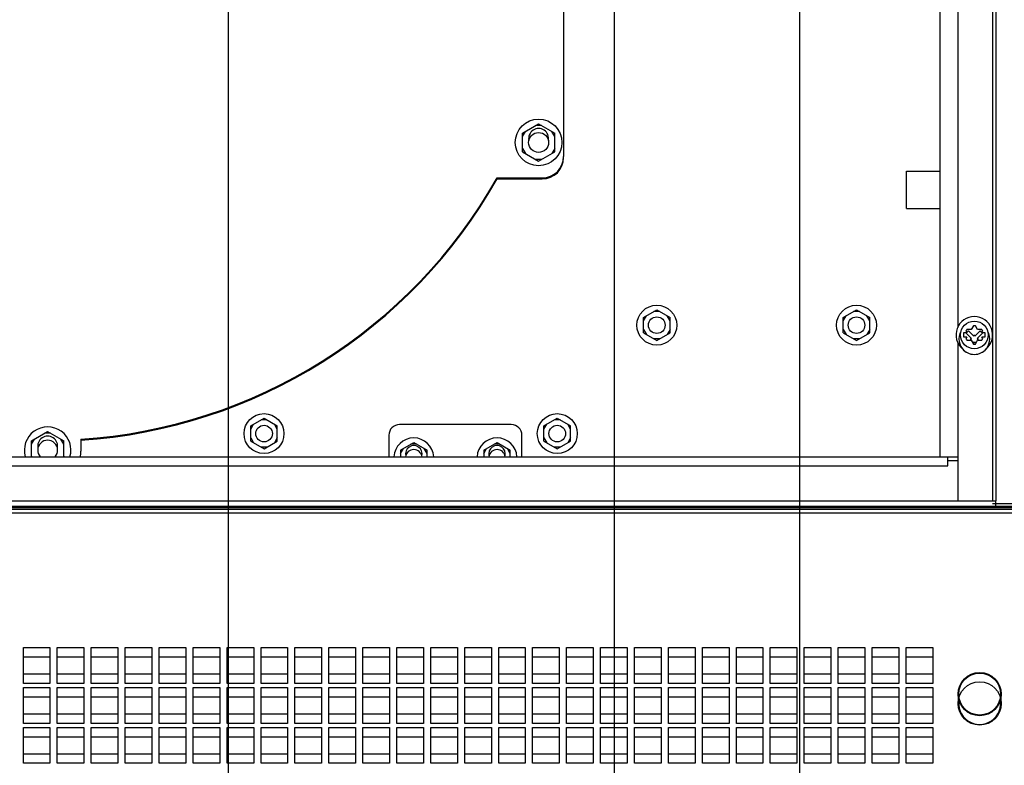
# Paper-space layout '177R0621_4_3' of a CAD drawing. Units: millimetres. Extents: x 0 to 841, y 0 to 594.
# Drawn here: x 315 to 374, y 172 to 216 of the extents above; entities that cross this region are included whole.
import ezdxf

# ---------------------------------------------------------------- set-up
doc = ezdxf.new("R2010")
doc.units = ezdxf.units.MM
doc.header["$LTSCALE"] = 46.255
doc.layers.get('0').update_dxf_attribs({"linetype": 'CONTINUOUS'})
for name, color, linetype in [('002___PRT_ALL_AXES', 7, 'CONTINUOUS'), ('DATUM', 7, 'CONTINUOUS'), ('NOTES', 7, 'CONTINUOUS'), ('ROUNDS', 7, 'CONTINUOUS')]:
    doc.layers.add(name, color=color, linetype=linetype)
doc.styles.get("Standard").update_dxf_attribs({"font": 'txt', "width": 0.8})
doc.dimstyles.new('DIMSTYLE_2', dxfattribs={"dimtxt": 4, "dimasz": 4.8, "dimexe": 3.2, "dimexo": 1.6, "dimgap": 4, "dimtad": 0, "dimtih": 1, "dimtoh": 1, "dimdec": 1, "dimlfac": 5, "dimzin": 4, "dimdsep": 46, "dimtxsty": 'STANDARD', "dimblk": 'CLOSED', "dimblk1": 'CLOSED', "dimblk2": 'CLOSED', "dimcen": 0.09, "dimadec": 0, "dimazin": 0, "dimtp": 0.4, "dimtm": 0.4, "dimtfac": 1, "dimtdec": 1, "dimtofl": 0, "dimtmove": 0, "dimatfit": 3, "dimldrblk": 'CLOSED', "dimfxl": 1, "dimtolj": 1, "dimtzin": 4, "dimarcsym": 0})

# ---------------------------------------------------------------- blocks, each defined once
blk = doc.blocks.new('_CLOSED')
at = {"color": 0, "linetype": 'BYBLOCK'}
for p, q in [((0, 0), (-1, 0.167)), ((-1, 0.167), (-1, -0.167)), ((-1, -0.167), (0, 0)), ((-1, 0), (0, 0))]:
    blk.add_line(p, q, dxfattribs=at)
blk = doc.blocks.new('*D56')
at = {"color": 2, "linetype": 'CONTINUOUS'}
for p, q in [((309.945, 243.23), (309.945, 135.03)), ((327.545, 240.43), (327.545, 135.03)), ((318.745, 138.23), (298.851, 138.23)), ((309.945, 138.23), (318.745, 138.23)), ((327.545, 138.23), (318.745, 138.23))]:
    blk.add_line(p, q, dxfattribs=at)
at = {"color": 2, "linetype": 'CONTINUOUS', "xscale": 4.8, "yscale": 4.8, "zscale": 4.8, "rotation": 180}
blk.add_blockref('_CLOSED', (309.945, 138.23), dxfattribs=at)
at = {"color": 2, "linetype": 'CONTINUOUS', "xscale": 4.8, "yscale": 4.8, "zscale": 4.8}
blk.add_blockref('_CLOSED', (327.545, 138.23), dxfattribs=at)
at = {"color": 2, "linetype": 'CONTINUOUS', "insert": (294.851, 140.23), "char_height": 4, "width": 12.8, "attachment_point": 3, "line_spacing_factor": 0.9}
blk.add_mtext('88.0\\P[3]', dxfattribs=at)
blk = doc.blocks.new('*D57')
at = {"color": 2, "linetype": 'CONTINUOUS'}
for p, q in [((309.945, 243.23), (309.945, 123.062)), ((350.745, 243.23), (350.745, 123.062)), ((309.945, 126.262), (318.345, 126.262)), ((350.745, 126.262), (342.345, 126.262))]:
    blk.add_line(p, q, dxfattribs=at)
at = {"color": 2, "linetype": 'CONTINUOUS', "xscale": 4.8, "yscale": 4.8, "zscale": 4.8, "rotation": 180}
blk.add_blockref('_CLOSED', (309.945, 126.262), dxfattribs=at)
at = {"color": 2, "linetype": 'CONTINUOUS', "xscale": 4.8, "yscale": 4.8, "zscale": 4.8}
blk.add_blockref('_CLOSED', (350.745, 126.262), dxfattribs=at)
at = {"color": 2, "linetype": 'CONTINUOUS', "insert": (330.345, 128.262), "char_height": 4, "width": 16, "attachment_point": 2, "line_spacing_factor": 0.9}
blk.add_mtext('204.0\\P[8]', dxfattribs=at)
blk = doc.blocks.new('*D58')
at = {"color": 2, "linetype": 'CONTINUOUS'}
for p, q in [((361.885, 246.23), (361.885, 104.971)), ((309.945, 243.23), (309.945, 104.971)), ((309.945, 108.171), (323.915, 108.171)), ((361.885, 108.171), (347.915, 108.171))]:
    blk.add_line(p, q, dxfattribs=at)
at = {"color": 2, "linetype": 'CONTINUOUS', "xscale": 4.8, "yscale": 4.8, "zscale": 4.8, "rotation": 180}
blk.add_blockref('_CLOSED', (309.945, 108.171), dxfattribs=at)
at = {"color": 2, "linetype": 'CONTINUOUS', "xscale": 4.8, "yscale": 4.8, "zscale": 4.8}
blk.add_blockref('_CLOSED', (361.885, 108.171), dxfattribs=at)
at = {"color": 2, "linetype": 'CONTINUOUS', "insert": (335.915, 110.171), "char_height": 4, "width": 16, "attachment_point": 2, "line_spacing_factor": 0.9}
blk.add_mtext('259.7\\P[10]', dxfattribs=at)
blk = doc.blocks.new('*D62')
at = {"color": 2, "linetype": 'CONTINUOUS'}
for p, q in [((425.855, 346.082), (425.855, 84.741)), ((256.325, 146.24), (256.325, 84.741)), ((256.325, 87.941), (320.017, 87.941)), ((425.855, 87.941), (344.017, 87.941))]:
    blk.add_line(p, q, dxfattribs=at)
at = {"color": 2, "linetype": 'CONTINUOUS', "xscale": 4.8, "yscale": 4.8, "zscale": 4.8, "rotation": 180}
blk.add_blockref('_CLOSED', (256.325, 87.941), dxfattribs=at)
at = {"color": 2, "linetype": 'CONTINUOUS', "xscale": 4.8, "yscale": 4.8, "zscale": 4.8}
blk.add_blockref('_CLOSED', (425.855, 87.941), dxfattribs=at)
at = {"color": 2, "linetype": 'CONTINUOUS', "insert": (332.017, 89.941), "char_height": 4, "width": 16, "attachment_point": 2, "line_spacing_factor": 0.9}
blk.add_mtext('847.7\\P[33]', dxfattribs=at)

psp = doc.layouts.new('177R0621_4_3')

# ---------------------------------------------------------------- linework, layer by layer
at = {"color": 7, "linetype": 'CONTINUOUS'}
for p, q in [((347.705, 241.83), (347.705, 208.149)), ((345.235, 209.56), (346.205, 210.12)), ((346.378, 210.02), (346.032, 210.02)), ((346.205, 210.12), (347.175, 209.56)), ((345.235, 209.36), (345.408, 209.66)), ((345.235, 208.44), (345.235, 209.56)), ((347.175, 209.36), (347.002, 209.66)), ((347.175, 208.44), (347.175, 209.56)), ((345.235, 208.64), (345.408, 208.34)), ((345.235, 208.44), (346.205, 207.88)), ((346.205, 207.88), (347.175, 208.44)), ((347.175, 208.64), (347.002, 208.34)), ((346.378, 207.98), (346.032, 207.98)), ((343.705, 206.869), (346.425, 206.869)), ((343.705, 206.809), (346.425, 206.809)), ((352.505, 198.479), (353.305, 198.941)), ((353.478, 198.841), (353.132, 198.841)), ((353.305, 198.941), (354.105, 198.479)), ((364.505, 198.479), (365.305, 198.941)), ((365.478, 198.841), (365.132, 198.841)), ((365.305, 198.941), (366.105, 198.479)), ((352.505, 198.279), (352.678, 198.579)), ((352.505, 197.556), (352.505, 198.479)), ((354.105, 198.279), (353.932, 198.579)), ((354.105, 197.556), (354.105, 198.479)), ((364.505, 198.279), (364.678, 198.579)), ((364.505, 197.556), (364.505, 198.479)), ((366.105, 198.279), (365.932, 198.579)), ((366.105, 197.556), (366.105, 198.479)), ((352.505, 197.756), (352.678, 197.456)), ((354.105, 197.756), (353.932, 197.456)), ((364.505, 197.756), (364.678, 197.456)), ((366.105, 197.756), (365.932, 197.456)), ((371.882, 197.654), (371.938, 197.557)), ((371.925, 197.579), (372.032, 197.685)), ((372.198, 197.757), (371.942, 197.757)), ((372.355, 197.362), (372.032, 197.685)), ((372.326, 197.979), (372.198, 197.757)), ((372.415, 197.362), (372.739, 197.685)), ((372.573, 197.757), (372.445, 197.979)), ((372.829, 197.757), (372.573, 197.757)), ((372.739, 197.685), (372.845, 197.579)), ((372.833, 197.557), (372.889, 197.654)), ((352.505, 197.556), (353.305, 197.094)), ((353.478, 197.194), (353.132, 197.194)), ((353.305, 197.094), (354.105, 197.556)), ((364.505, 197.556), (365.305, 197.094)), ((365.478, 197.194), (365.132, 197.194)), ((365.305, 197.094), (366.105, 197.556)), ((371.938, 197.557), (371.738, 197.557)), ((371.738, 197.557), (371.738, 197.307)), ((371.738, 197.307), (371.938, 197.307)), ((371.938, 197.307), (371.882, 197.21)), ((371.89, 197.544), (371.904, 197.557)), ((372.214, 197.22), (371.89, 197.544)), ((371.942, 197.107), (372.198, 197.107)), ((372.161, 197.107), (372.214, 197.16)), ((372.214, 197.22), (372.164, 197.22)), ((372.164, 197.16), (372.164, 197.22)), ((372.214, 197.16), (372.164, 197.16)), ((372.198, 197.107), (372.326, 196.885)), ((372.288, 196.951), (372.355, 197.019)), ((372.355, 197.412), (372.415, 197.412)), ((372.355, 197.362), (372.355, 197.412)), ((372.355, 196.969), (372.355, 197.019)), ((372.415, 197.362), (372.415, 197.412)), ((372.483, 196.951), (372.415, 197.019)), ((372.415, 196.969), (372.415, 197.019)), ((372.445, 196.885), (372.573, 197.107)), ((372.557, 197.22), (372.88, 197.544)), ((372.607, 197.22), (372.557, 197.22)), ((372.607, 197.16), (372.557, 197.16)), ((372.61, 197.107), (372.557, 197.16)), ((372.573, 197.107), (372.829, 197.107)), ((372.607, 197.16), (372.607, 197.22)), ((373.033, 197.557), (372.833, 197.557)), ((372.833, 197.307), (373.033, 197.307)), ((372.889, 197.21), (372.833, 197.307)), ((372.867, 197.557), (372.88, 197.544)), ((373.033, 197.307), (373.033, 197.557)), ((372.355, 196.969), (372.415, 196.969)), ((328.905, 191.962), (329.705, 192.424)), ((329.878, 192.324), (329.532, 192.324)), ((329.705, 192.424), (330.505, 191.962)), ((346.525, 191.962), (347.325, 192.424)), ((347.498, 192.324), (347.152, 192.324)), ((347.325, 192.424), (348.125, 191.962)), ((328.905, 191.762), (329.078, 192.062)), ((328.905, 191.038), (328.905, 191.962)), ((330.505, 191.762), (330.332, 192.062)), ((330.505, 191.038), (330.505, 191.962)), ((346.525, 191.762), (346.698, 192.062)), ((346.525, 191.038), (346.525, 191.962)), ((348.125, 191.762), (347.952, 192.062)), ((348.125, 191.038), (348.125, 191.962)), ((315.735, 191.06), (316.705, 191.62)), ((315.735, 190.86), (315.908, 191.16)), ((316.878, 191.52), (316.532, 191.52)), ((316.705, 191.62), (317.675, 191.06)), ((317.675, 190.86), (317.502, 191.16)), ((318.705, 191.165), (318.705, 190.445)), ((328.905, 191.238), (329.078, 190.938)), ((330.505, 191.238), (330.332, 190.938)), ((346.525, 191.238), (346.698, 190.938)), ((348.125, 191.238), (347.952, 190.938)), ((315.735, 190.102), (315.735, 191.06)), ((317.675, 190.102), (317.675, 191.06)), ((328.905, 191.038), (329.705, 190.576)), ((329.878, 190.676), (329.532, 190.676)), ((329.705, 190.576), (330.505, 191.038)), ((337.905, 190.502), (338.705, 190.964)), ((337.905, 190.302), (338.078, 190.602)), ((337.905, 190.502), (337.905, 190.102)), ((338.878, 190.864), (338.532, 190.864)), ((338.705, 190.964), (339.505, 190.502)), ((339.505, 190.302), (339.332, 190.602)), ((339.505, 190.102), (339.505, 190.502)), ((342.905, 190.502), (343.705, 190.964)), ((342.905, 190.302), (343.078, 190.602)), ((342.905, 190.502), (342.905, 190.102)), ((343.878, 190.864), (343.532, 190.864)), ((343.705, 190.964), (344.505, 190.502)), ((344.505, 190.302), (344.332, 190.602)), ((344.505, 190.102), (344.505, 190.502)), ((346.525, 191.038), (347.325, 190.576)), ((347.498, 190.676), (347.152, 190.676)), ((347.325, 190.576), (348.125, 191.038)), ((315.735, 190.14), (315.757, 190.102)), ((317.675, 190.14), (317.653, 190.102)), ((256.705, 187.142), (460.705, 187.142)), ((259.725, 187.452), (373.685, 187.452)), ((373.685, 187.142), (373.685, 187.452)), ((375.67, 187.282), (373.685, 187.282))]:
    psp.add_line(p, q, dxfattribs=at)
at = {"color": 3, "linetype": 'CONTINUOUS'}
for p, q in [((280.769, 186.74), (376.605, 186.74)), ((315.245, 178.64), (316.845, 178.64)), ((315.245, 176.482), (315.245, 178.64)), ((315.245, 178.082), (316.845, 178.082)), ((316.845, 178.64), (316.845, 176.482)), ((317.285, 178.64), (318.885, 178.64)), ((317.285, 176.482), (317.285, 178.64)), ((317.285, 178.082), (318.885, 178.082)), ((318.885, 178.64), (318.885, 176.482)), ((319.325, 178.64), (320.925, 178.64)), ((319.325, 176.482), (319.325, 178.64)), ((319.325, 178.082), (320.925, 178.082)), ((320.925, 178.64), (320.925, 176.482)), ((321.365, 178.64), (322.965, 178.64)), ((321.365, 176.482), (321.365, 178.64)), ((321.365, 178.082), (322.965, 178.082)), ((322.965, 178.64), (322.965, 176.482)), ((323.405, 178.64), (325.005, 178.64)), ((323.405, 176.482), (323.405, 178.64)), ((323.405, 178.082), (325.005, 178.082)), ((325.005, 178.64), (325.005, 176.482)), ((325.445, 178.64), (327.045, 178.64)), ((325.445, 176.482), (325.445, 178.64)), ((325.445, 178.082), (327.045, 178.082)), ((327.045, 178.64), (327.045, 176.482)), ((327.485, 178.64), (329.085, 178.64)), ((327.485, 176.482), (327.485, 178.64)), ((327.485, 178.082), (329.085, 178.082)), ((329.085, 178.64), (329.085, 176.482)), ((329.525, 178.64), (331.125, 178.64)), ((329.525, 176.482), (329.525, 178.64)), ((329.525, 178.082), (331.125, 178.082)), ((331.125, 178.64), (331.125, 176.482)), ((331.565, 178.64), (333.165, 178.64)), ((331.565, 176.482), (331.565, 178.64)), ((331.565, 178.082), (333.165, 178.082)), ((333.165, 178.64), (333.165, 176.482)), ((333.605, 178.64), (335.205, 178.64)), ((333.605, 176.482), (333.605, 178.64)), ((333.605, 178.082), (335.205, 178.082)), ((335.205, 178.64), (335.205, 176.482)), ((335.645, 178.64), (337.245, 178.64)), ((335.645, 176.482), (335.645, 178.64)), ((335.645, 178.082), (337.245, 178.082)), ((337.245, 178.64), (337.245, 176.482)), ((337.685, 178.64), (339.285, 178.64)), ((337.685, 176.482), (337.685, 178.64)), ((337.685, 178.082), (339.285, 178.082)), ((339.285, 178.64), (339.285, 176.482)), ((339.725, 178.64), (341.325, 178.64)), ((339.725, 176.482), (339.725, 178.64)), ((339.725, 178.082), (341.325, 178.082)), ((341.325, 178.64), (341.325, 176.482)), ((341.765, 178.64), (343.365, 178.64)), ((341.765, 176.482), (341.765, 178.64)), ((341.765, 178.082), (343.365, 178.082)), ((343.365, 178.64), (343.365, 176.482)), ((343.805, 178.64), (345.405, 178.64)), ((343.805, 176.482), (343.805, 178.64)), ((343.805, 178.082), (345.405, 178.082)), ((345.405, 178.64), (345.405, 176.482)), ((345.845, 178.64), (347.445, 178.64)), ((345.845, 176.482), (345.845, 178.64)), ((345.845, 178.082), (347.445, 178.082)), ((347.445, 178.64), (347.445, 176.482)), ((347.885, 178.64), (349.485, 178.64)), ((347.885, 176.482), (347.885, 178.64)), ((347.885, 178.082), (349.485, 178.082)), ((349.485, 178.64), (349.485, 176.482)), ((349.925, 178.64), (351.525, 178.64)), ((349.925, 176.482), (349.925, 178.64)), ((349.925, 178.082), (351.525, 178.082)), ((351.525, 178.64), (351.525, 176.482)), ((351.965, 178.64), (353.565, 178.64)), ((351.965, 176.482), (351.965, 178.64)), ((351.965, 178.082), (353.565, 178.082)), ((353.565, 178.64), (353.565, 176.482)), ((354.005, 178.64), (355.605, 178.64)), ((354.005, 176.482), (354.005, 178.64)), ((354.005, 178.082), (355.605, 178.082)), ((355.605, 178.64), (355.605, 176.482)), ((356.045, 178.64), (357.645, 178.64)), ((356.045, 176.482), (356.045, 178.64)), ((356.045, 178.082), (357.645, 178.082)), ((357.645, 178.64), (357.645, 176.482)), ((358.085, 178.64), (359.685, 178.64)), ((358.085, 176.482), (358.085, 178.64)), ((358.085, 178.082), (359.685, 178.082)), ((359.685, 178.64), (359.685, 176.482)), ((360.125, 178.64), (361.725, 178.64)), ((360.125, 176.482), (360.125, 178.64)), ((360.125, 178.082), (361.725, 178.082)), ((361.725, 178.64), (361.725, 176.482)), ((362.165, 178.64), (363.765, 178.64)), ((362.165, 176.482), (362.165, 178.64)), ((362.165, 178.082), (363.765, 178.082)), ((363.765, 178.64), (363.765, 176.482)), ((364.205, 178.64), (365.805, 178.64)), ((364.205, 176.482), (364.205, 178.64)), ((364.205, 178.082), (365.805, 178.082)), ((365.805, 178.64), (365.805, 176.482)), ((366.245, 178.64), (367.845, 178.64)), ((366.245, 176.482), (366.245, 178.64)), ((366.245, 178.082), (367.845, 178.082)), ((367.845, 178.64), (367.845, 176.482)), ((368.285, 178.64), (369.885, 178.64)), ((368.285, 176.482), (368.285, 178.64)), ((368.285, 178.082), (369.885, 178.082)), ((369.885, 178.64), (369.885, 176.482)), ((316.845, 177.04), (315.245, 177.04)), ((318.885, 177.04), (317.285, 177.04)), ((320.925, 177.04), (319.325, 177.04)), ((322.965, 177.04), (321.365, 177.04)), ((325.005, 177.04), (323.405, 177.04)), ((327.045, 177.04), (325.445, 177.04)), ((329.085, 177.04), (327.485, 177.04)), ((331.125, 177.04), (329.525, 177.04)), ((333.165, 177.04), (331.565, 177.04)), ((335.205, 177.04), (333.605, 177.04)), ((337.245, 177.04), (335.645, 177.04)), ((339.285, 177.04), (337.685, 177.04)), ((341.325, 177.04), (339.725, 177.04)), ((343.365, 177.04), (341.765, 177.04)), ((345.405, 177.04), (343.805, 177.04)), ((347.445, 177.04), (345.845, 177.04)), ((349.485, 177.04), (347.885, 177.04)), ((351.525, 177.04), (349.925, 177.04)), ((353.565, 177.04), (351.965, 177.04)), ((355.605, 177.04), (354.005, 177.04)), ((357.645, 177.04), (356.045, 177.04)), ((359.685, 177.04), (358.085, 177.04)), ((361.725, 177.04), (360.125, 177.04)), ((363.765, 177.04), (362.165, 177.04)), ((365.805, 177.04), (364.205, 177.04)), ((367.845, 177.04), (366.245, 177.04)), ((369.885, 177.04), (368.285, 177.04)), ((316.845, 176.482), (315.245, 176.482)), ((318.885, 176.482), (317.285, 176.482)), ((320.925, 176.482), (319.325, 176.482)), ((322.965, 176.482), (321.365, 176.482)), ((325.005, 176.482), (323.405, 176.482)), ((327.045, 176.482), (325.445, 176.482)), ((329.085, 176.482), (327.485, 176.482)), ((331.125, 176.482), (329.525, 176.482)), ((333.165, 176.482), (331.565, 176.482)), ((335.205, 176.482), (333.605, 176.482)), ((337.245, 176.482), (335.645, 176.482)), ((339.285, 176.482), (337.685, 176.482)), ((341.325, 176.482), (339.725, 176.482)), ((343.365, 176.482), (341.765, 176.482)), ((345.405, 176.482), (343.805, 176.482)), ((347.445, 176.482), (345.845, 176.482)), ((349.485, 176.482), (347.885, 176.482)), ((351.525, 176.482), (349.925, 176.482)), ((353.565, 176.482), (351.965, 176.482)), ((355.605, 176.482), (354.005, 176.482)), ((357.645, 176.482), (356.045, 176.482)), ((359.685, 176.482), (358.085, 176.482)), ((361.725, 176.482), (360.125, 176.482)), ((363.765, 176.482), (362.165, 176.482)), ((365.805, 176.482), (364.205, 176.482)), ((367.845, 176.482), (366.245, 176.482)), ((369.885, 176.482), (368.285, 176.482)), ((315.245, 176.24), (316.845, 176.24)), ((315.245, 174.082), (315.245, 176.24)), ((316.845, 176.24), (316.845, 174.082)), ((317.285, 176.24), (318.885, 176.24)), ((317.285, 174.082), (317.285, 176.24)), ((318.885, 176.24), (318.885, 174.082)), ((319.325, 176.24), (320.925, 176.24)), ((319.325, 174.082), (319.325, 176.24)), ((320.925, 176.24), (320.925, 174.082)), ((321.365, 176.24), (322.965, 176.24)), ((321.365, 174.082), (321.365, 176.24)), ((322.965, 176.24), (322.965, 174.082)), ((323.405, 176.24), (325.005, 176.24)), ((323.405, 174.082), (323.405, 176.24)), ((325.005, 176.24), (325.005, 174.082)), ((325.445, 176.24), (327.045, 176.24)), ((325.445, 174.082), (325.445, 176.24)), ((327.045, 176.24), (327.045, 174.082)), ((327.485, 176.24), (329.085, 176.24)), ((327.485, 174.082), (327.485, 176.24)), ((329.085, 176.24), (329.085, 174.082)), ((329.525, 176.24), (331.125, 176.24)), ((329.525, 174.082), (329.525, 176.24)), ((331.125, 176.24), (331.125, 174.082)), ((331.565, 176.24), (333.165, 176.24)), ((331.565, 174.082), (331.565, 176.24)), ((333.165, 176.24), (333.165, 174.082)), ((333.605, 176.24), (335.205, 176.24)), ((333.605, 174.082), (333.605, 176.24)), ((335.205, 176.24), (335.205, 174.082)), ((335.645, 176.24), (337.245, 176.24)), ((335.645, 174.082), (335.645, 176.24)), ((337.245, 176.24), (337.245, 174.082)), ((337.685, 176.24), (339.285, 176.24)), ((337.685, 174.082), (337.685, 176.24)), ((339.285, 176.24), (339.285, 174.082)), ((339.725, 176.24), (341.325, 176.24)), ((339.725, 174.082), (339.725, 176.24)), ((341.325, 176.24), (341.325, 174.082)), ((341.765, 176.24), (343.365, 176.24)), ((341.765, 174.082), (341.765, 176.24)), ((343.365, 176.24), (343.365, 174.082)), ((343.805, 176.24), (345.405, 176.24)), ((343.805, 174.082), (343.805, 176.24)), ((345.405, 176.24), (345.405, 174.082)), ((345.845, 176.24), (347.445, 176.24)), ((345.845, 174.082), (345.845, 176.24)), ((347.445, 176.24), (347.445, 174.082)), ((347.885, 176.24), (349.485, 176.24)), ((347.885, 174.082), (347.885, 176.24)), ((349.485, 176.24), (349.485, 174.082)), ((349.925, 176.24), (351.525, 176.24)), ((349.925, 174.082), (349.925, 176.24)), ((351.525, 176.24), (351.525, 174.082)), ((351.965, 176.24), (353.565, 176.24)), ((351.965, 174.082), (351.965, 176.24)), ((353.565, 176.24), (353.565, 174.082)), ((354.005, 176.24), (355.605, 176.24)), ((354.005, 174.082), (354.005, 176.24)), ((355.605, 176.24), (355.605, 174.082)), ((356.045, 176.24), (357.645, 176.24)), ((356.045, 174.082), (356.045, 176.24)), ((357.645, 176.24), (357.645, 174.082)), ((358.085, 176.24), (359.685, 176.24)), ((358.085, 174.082), (358.085, 176.24)), ((359.685, 176.24), (359.685, 174.082)), ((360.125, 176.24), (361.725, 176.24)), ((360.125, 174.082), (360.125, 176.24)), ((361.725, 176.24), (361.725, 174.082)), ((362.165, 176.24), (363.765, 176.24)), ((362.165, 174.082), (362.165, 176.24)), ((363.765, 176.24), (363.765, 174.082)), ((364.205, 176.24), (365.805, 176.24)), ((364.205, 174.082), (364.205, 176.24)), ((365.805, 176.24), (365.805, 174.082)), ((366.245, 176.24), (367.845, 176.24)), ((366.245, 174.082), (366.245, 176.24)), ((367.845, 176.24), (367.845, 174.082)), ((368.285, 176.24), (369.885, 176.24)), ((368.285, 174.082), (368.285, 176.24)), ((369.885, 176.24), (369.885, 174.082)), ((315.245, 175.682), (316.845, 175.682)), ((317.285, 175.682), (318.885, 175.682)), ((319.325, 175.682), (320.925, 175.682)), ((321.365, 175.682), (322.965, 175.682)), ((323.405, 175.682), (325.005, 175.682)), ((325.445, 175.682), (327.045, 175.682)), ((327.485, 175.682), (329.085, 175.682)), ((329.525, 175.682), (331.125, 175.682)), ((331.565, 175.682), (333.165, 175.682)), ((333.605, 175.682), (335.205, 175.682)), ((335.645, 175.682), (337.245, 175.682)), ((337.685, 175.682), (339.285, 175.682)), ((339.725, 175.682), (341.325, 175.682)), ((341.765, 175.682), (343.365, 175.682)), ((343.805, 175.682), (345.405, 175.682)), ((345.845, 175.682), (347.445, 175.682)), ((347.885, 175.682), (349.485, 175.682)), ((349.925, 175.682), (351.525, 175.682)), ((351.965, 175.682), (353.565, 175.682)), ((354.005, 175.682), (355.605, 175.682)), ((356.045, 175.682), (357.645, 175.682)), ((358.085, 175.682), (359.685, 175.682)), ((360.125, 175.682), (361.725, 175.682)), ((362.165, 175.682), (363.765, 175.682)), ((364.205, 175.682), (365.805, 175.682)), ((366.245, 175.682), (367.845, 175.682)), ((368.285, 175.682), (369.885, 175.682)), ((316.845, 174.64), (315.245, 174.64)), ((318.885, 174.64), (317.285, 174.64)), ((320.925, 174.64), (319.325, 174.64)), ((322.965, 174.64), (321.365, 174.64)), ((325.005, 174.64), (323.405, 174.64)), ((327.045, 174.64), (325.445, 174.64)), ((329.085, 174.64), (327.485, 174.64)), ((331.125, 174.64), (329.525, 174.64)), ((333.165, 174.64), (331.565, 174.64)), ((335.205, 174.64), (333.605, 174.64)), ((337.245, 174.64), (335.645, 174.64)), ((339.285, 174.64), (337.685, 174.64)), ((341.325, 174.64), (339.725, 174.64)), ((343.365, 174.64), (341.765, 174.64)), ((345.405, 174.64), (343.805, 174.64)), ((347.445, 174.64), (345.845, 174.64)), ((349.485, 174.64), (347.885, 174.64)), ((351.525, 174.64), (349.925, 174.64)), ((353.565, 174.64), (351.965, 174.64)), ((355.605, 174.64), (354.005, 174.64)), ((357.645, 174.64), (356.045, 174.64)), ((359.685, 174.64), (358.085, 174.64)), ((361.725, 174.64), (360.125, 174.64)), ((363.765, 174.64), (362.165, 174.64)), ((365.805, 174.64), (364.205, 174.64)), ((367.845, 174.64), (366.245, 174.64)), ((369.885, 174.64), (368.285, 174.64)), ((316.845, 174.082), (315.245, 174.082)), ((318.885, 174.082), (317.285, 174.082)), ((320.925, 174.082), (319.325, 174.082)), ((322.965, 174.082), (321.365, 174.082)), ((325.005, 174.082), (323.405, 174.082)), ((327.045, 174.082), (325.445, 174.082)), ((329.085, 174.082), (327.485, 174.082)), ((331.125, 174.082), (329.525, 174.082)), ((333.165, 174.082), (331.565, 174.082)), ((335.205, 174.082), (333.605, 174.082)), ((337.245, 174.082), (335.645, 174.082)), ((339.285, 174.082), (337.685, 174.082)), ((341.325, 174.082), (339.725, 174.082)), ((343.365, 174.082), (341.765, 174.082)), ((345.405, 174.082), (343.805, 174.082)), ((347.445, 174.082), (345.845, 174.082)), ((349.485, 174.082), (347.885, 174.082)), ((351.525, 174.082), (349.925, 174.082)), ((353.565, 174.082), (351.965, 174.082)), ((355.605, 174.082), (354.005, 174.082)), ((357.645, 174.082), (356.045, 174.082)), ((359.685, 174.082), (358.085, 174.082)), ((361.725, 174.082), (360.125, 174.082)), ((363.765, 174.082), (362.165, 174.082)), ((365.805, 174.082), (364.205, 174.082)), ((367.845, 174.082), (366.245, 174.082)), ((369.885, 174.082), (368.285, 174.082)), ((315.245, 173.84), (316.845, 173.84)), ((315.245, 171.682), (315.245, 173.84)), ((316.845, 173.84), (316.845, 171.682)), ((317.285, 173.84), (318.885, 173.84)), ((317.285, 171.682), (317.285, 173.84)), ((318.885, 173.84), (318.885, 171.682)), ((319.325, 173.84), (320.925, 173.84)), ((319.325, 171.682), (319.325, 173.84)), ((320.925, 173.84), (320.925, 171.682)), ((321.365, 173.84), (322.965, 173.84)), ((321.365, 171.682), (321.365, 173.84)), ((322.965, 173.84), (322.965, 171.682)), ((323.405, 173.84), (325.005, 173.84)), ((323.405, 171.682), (323.405, 173.84)), ((325.005, 173.84), (325.005, 171.682)), ((325.445, 173.84), (327.045, 173.84)), ((325.445, 171.682), (325.445, 173.84)), ((327.045, 173.84), (327.045, 171.682)), ((327.485, 173.84), (329.085, 173.84)), ((327.485, 171.682), (327.485, 173.84)), ((329.085, 173.84), (329.085, 171.682)), ((329.525, 173.84), (331.125, 173.84)), ((329.525, 171.682), (329.525, 173.84)), ((331.125, 173.84), (331.125, 171.682)), ((331.565, 173.84), (333.165, 173.84)), ((331.565, 171.682), (331.565, 173.84)), ((333.165, 173.84), (333.165, 171.682)), ((333.605, 173.84), (335.205, 173.84)), ((333.605, 171.682), (333.605, 173.84)), ((335.205, 173.84), (335.205, 171.682)), ((335.645, 173.84), (337.245, 173.84)), ((335.645, 171.682), (335.645, 173.84)), ((337.245, 173.84), (337.245, 171.682)), ((337.685, 173.84), (339.285, 173.84)), ((337.685, 171.682), (337.685, 173.84)), ((339.285, 173.84), (339.285, 171.682)), ((339.725, 173.84), (341.325, 173.84)), ((339.725, 171.682), (339.725, 173.84)), ((341.325, 173.84), (341.325, 171.682)), ((341.765, 173.84), (343.365, 173.84)), ((341.765, 171.682), (341.765, 173.84)), ((343.365, 173.84), (343.365, 171.682)), ((343.805, 173.84), (345.405, 173.84)), ((343.805, 171.682), (343.805, 173.84)), ((345.405, 173.84), (345.405, 171.682)), ((345.845, 173.84), (347.445, 173.84)), ((345.845, 171.682), (345.845, 173.84)), ((347.445, 173.84), (347.445, 171.682)), ((347.885, 173.84), (349.485, 173.84)), ((347.885, 171.682), (347.885, 173.84)), ((349.485, 173.84), (349.485, 171.682)), ((349.925, 173.84), (351.525, 173.84)), ((349.925, 171.682), (349.925, 173.84)), ((351.525, 173.84), (351.525, 171.682)), ((351.965, 173.84), (353.565, 173.84)), ((351.965, 171.682), (351.965, 173.84)), ((353.565, 173.84), (353.565, 171.682)), ((354.005, 173.84), (355.605, 173.84)), ((354.005, 171.682), (354.005, 173.84)), ((355.605, 173.84), (355.605, 171.682)), ((356.045, 173.84), (357.645, 173.84)), ((356.045, 171.682), (356.045, 173.84)), ((357.645, 173.84), (357.645, 171.682)), ((358.085, 173.84), (359.685, 173.84)), ((358.085, 171.682), (358.085, 173.84)), ((359.685, 173.84), (359.685, 171.682)), ((360.125, 173.84), (361.725, 173.84)), ((360.125, 171.682), (360.125, 173.84)), ((361.725, 173.84), (361.725, 171.682)), ((362.165, 173.84), (363.765, 173.84)), ((362.165, 171.682), (362.165, 173.84)), ((363.765, 173.84), (363.765, 171.682)), ((364.205, 173.84), (365.805, 173.84)), ((364.205, 171.682), (364.205, 173.84)), ((365.805, 173.84), (365.805, 171.682)), ((366.245, 173.84), (367.845, 173.84)), ((366.245, 171.682), (366.245, 173.84)), ((367.845, 173.84), (367.845, 171.682)), ((368.285, 173.84), (369.885, 173.84)), ((368.285, 171.682), (368.285, 173.84)), ((369.885, 173.84), (369.885, 171.682)), ((315.245, 173.282), (316.845, 173.282)), ((317.285, 173.282), (318.885, 173.282)), ((319.325, 173.282), (320.925, 173.282)), ((321.365, 173.282), (322.965, 173.282)), ((323.405, 173.282), (325.005, 173.282)), ((325.445, 173.282), (327.045, 173.282)), ((327.485, 173.282), (329.085, 173.282)), ((329.525, 173.282), (331.125, 173.282)), ((331.565, 173.282), (333.165, 173.282)), ((333.605, 173.282), (335.205, 173.282)), ((335.645, 173.282), (337.245, 173.282)), ((337.685, 173.282), (339.285, 173.282)), ((339.725, 173.282), (341.325, 173.282)), ((341.765, 173.282), (343.365, 173.282)), ((343.805, 173.282), (345.405, 173.282)), ((345.845, 173.282), (347.445, 173.282)), ((347.885, 173.282), (349.485, 173.282)), ((349.925, 173.282), (351.525, 173.282)), ((351.965, 173.282), (353.565, 173.282)), ((354.005, 173.282), (355.605, 173.282)), ((356.045, 173.282), (357.645, 173.282)), ((358.085, 173.282), (359.685, 173.282)), ((360.125, 173.282), (361.725, 173.282)), ((362.165, 173.282), (363.765, 173.282)), ((364.205, 173.282), (365.805, 173.282)), ((366.245, 173.282), (367.845, 173.282)), ((368.285, 173.282), (369.885, 173.282)), ((316.845, 172.24), (315.245, 172.24)), ((318.885, 172.24), (317.285, 172.24)), ((320.925, 172.24), (319.325, 172.24)), ((322.965, 172.24), (321.365, 172.24)), ((325.005, 172.24), (323.405, 172.24)), ((327.045, 172.24), (325.445, 172.24)), ((329.085, 172.24), (327.485, 172.24)), ((331.125, 172.24), (329.525, 172.24)), ((333.165, 172.24), (331.565, 172.24)), ((335.205, 172.24), (333.605, 172.24)), ((337.245, 172.24), (335.645, 172.24)), ((339.285, 172.24), (337.685, 172.24)), ((341.325, 172.24), (339.725, 172.24)), ((343.365, 172.24), (341.765, 172.24)), ((345.405, 172.24), (343.805, 172.24)), ((347.445, 172.24), (345.845, 172.24)), ((349.485, 172.24), (347.885, 172.24)), ((351.525, 172.24), (349.925, 172.24)), ((353.565, 172.24), (351.965, 172.24)), ((355.605, 172.24), (354.005, 172.24)), ((357.645, 172.24), (356.045, 172.24)), ((359.685, 172.24), (358.085, 172.24)), ((361.725, 172.24), (360.125, 172.24)), ((363.765, 172.24), (362.165, 172.24)), ((365.805, 172.24), (364.205, 172.24)), ((367.845, 172.24), (366.245, 172.24)), ((369.885, 172.24), (368.285, 172.24)), ((316.845, 171.682), (315.245, 171.682)), ((318.885, 171.682), (317.285, 171.682)), ((320.925, 171.682), (319.325, 171.682)), ((322.965, 171.682), (321.365, 171.682)), ((325.005, 171.682), (323.405, 171.682)), ((327.045, 171.682), (325.445, 171.682)), ((329.085, 171.682), (327.485, 171.682)), ((331.125, 171.682), (329.525, 171.682)), ((333.165, 171.682), (331.565, 171.682)), ((335.205, 171.682), (333.605, 171.682)), ((337.245, 171.682), (335.645, 171.682)), ((339.285, 171.682), (337.685, 171.682)), ((341.325, 171.682), (339.725, 171.682)), ((343.365, 171.682), (341.765, 171.682)), ((345.405, 171.682), (343.805, 171.682)), ((347.445, 171.682), (345.845, 171.682)), ((349.485, 171.682), (347.885, 171.682)), ((351.525, 171.682), (349.925, 171.682)), ((353.565, 171.682), (351.965, 171.682)), ((355.605, 171.682), (354.005, 171.682)), ((357.645, 171.682), (356.045, 171.682)), ((359.685, 171.682), (358.085, 171.682)), ((361.725, 171.682), (360.125, 171.682)), ((363.765, 171.682), (362.165, 171.682)), ((365.805, 171.682), (364.205, 171.682)), ((367.845, 171.682), (366.245, 171.682)), ((369.885, 171.682), (368.285, 171.682))]:
    psp.add_line(p, q, dxfattribs=at)
at = {"color": 7, "linetype": 'CONTINUOUS'}
for centre, radius in [((346.205, 209), 1.4), ((353.305, 198.017), 1.2), ((365.305, 198.017), 1.2), ((372.385, 197.432), 0.83), ((329.705, 191.5), 1.2), ((347.325, 191.5), 1.2)]:
    psp.add_circle(centre, radius, dxfattribs=at)
at = {"color": 3, "linetype": 'CONTINUOUS'}
for centre in [(372.705, 175.84), (372.705, 175.282)]:
    psp.add_circle(centre, 1.3, dxfattribs=at)
at = {"color": 7, "linetype": 'CONTINUOUS'}
for centre, radius, start, end in [((346.425, 208.149), 1.28, 270, 360), ((346.425, 208.089), 1.28, 270, 360), ((316.705, 222.1), 31, 273.69907, 330.57129), ((316.705, 222.04), 31, 273.69907, 330.57129), ((372.385, 197.432), 1.1, 310.88773, 229.11227), ((372.385, 197.19), 0.93, 148.58514, 31.41486), ((372.385, 197.432), 0.55, 143.77845, 156.22155), ((372.385, 197.432), 0.55, 83.77845, 96.22155), ((372.385, 197.432), 0.55, 23.77845, 36.22155), ((372.385, 197.432), 0.55, 203.77845, 216.22155), ((372.385, 197.432), 0.55, 323.77845, 336.22155), ((372.385, 197.432), 0.55, 263.77845, 276.22155), ((316.705, 190.5), 1.4, 343.47556, 196.54825), ((338.705, 190.04), 1.2, 2.96768, 177.03232), ((343.705, 190.04), 1.2, 2.96768, 177.03232), ((317.425, 190.445), 1.28, 344.45826, 360), ((317.425, 190.385), 1.28, 347.20838, 360)]:
    psp.add_arc(centre, radius, start, end, dxfattribs=at)
at = {"layer": '002___PRT_ALL_AXES', "color": 7, "linetype": 'CONTINUOUS'}
for p, q in [((368.305, 207.282), (370.305, 207.282)), ((368.305, 205.04), (368.305, 207.282)), ((368.305, 205.04), (370.305, 205.04))]:
    psp.add_line(p, q, dxfattribs=at)
psp.add_circle((346.205, 209), 0.6, dxfattribs=at)
for centre, radius, start, end in [((346.205, 209.242), 0.6, 348.34729, 191.65271), ((316.705, 190.742), 0.6, 348.34729, 191.65271), ((316.705, 190.5), 0.6, 318.38872, 221.61128), ((338.705, 190.282), 0.5, 345.94646, 194.05354), ((338.705, 190.04), 0.5, 7.14713, 172.85287), ((343.705, 190.282), 0.5, 345.94646, 194.05354), ((343.705, 190.04), 0.5, 7.14713, 172.85287)]:
    psp.add_arc(centre, radius, start, end, dxfattribs=at)
at = {"layer": 'DATUM', "color": 7, "linetype": 'CONTINUOUS'}
psp.add_line((373.685, 492.77), (373.685, 187.452), dxfattribs=at)
for centre, radius in [((353.305, 198.017), 0.5), ((365.305, 198.017), 0.5), ((329.705, 191.5), 0.5), ((347.325, 191.5), 0.5), ((372.705, 175.84), 1.26)]:
    psp.add_circle(centre, radius, dxfattribs=at)
psp.add_arc((372.705, 175.282), 1.26, 167.20262, 12.79738, dxfattribs=at)
at = {"layer": 'NOTES', "color": 7, "linetype": 'CONTINUOUS'}
for p, q in [((373.485, 492.77), (373.485, 187.452)), ((373.685, 492.77), (373.685, 187.452)), ((371.385, 292.283), (371.385, 197.881)), ((371.385, 196.983), (371.385, 187.452)), ((262.025, 190.102), (371.385, 190.102)), ((370.785, 189.56), (370.785, 190.102)), ((262.625, 189.56), (370.785, 189.56)), ((371.385, 189.86), (370.785, 189.86)), ((373.685, 187.282), (373.485, 187.282))]:
    psp.add_line(p, q, dxfattribs=at)
at = {"layer": 'ROUNDS', "color": 7, "linetype": 'CONTINUOUS'}
for p, q in [((370.305, 241.66), (370.305, 190.102)), ((459.705, 187.04), (280.769, 187.04)), ((459.705, 186.942), (280.769, 186.942))]:
    psp.add_line(p, q, dxfattribs=at)
at = {"layer": 'ROUNDS', "color": 3, "linetype": 'CONTINUOUS'}
for p, q in [((344.565, 192.04), (337.845, 192.04)), ((337.205, 191.4), (337.205, 190.102)), ((345.205, 190.102), (345.205, 191.4))]:
    psp.add_line(p, q, dxfattribs=at)
at = {"layer": 'ROUNDS', "color": 7, "linetype": 'CONTINUOUS'}
psp.add_arc((372.385, 197.19), 0.93, 219.60832, 320.39168, dxfattribs=at)
at = {"layer": 'ROUNDS', "color": 3, "linetype": 'CONTINUOUS'}
for centre, start, end in [((337.845, 191.4), 90, 180), ((344.565, 191.4), 0, 90)]:
    psp.add_arc(centre, 0.64, start, end, dxfattribs=at)

# ---------------------------------------------------------------- dimensions: what is measured, and where the dimension line sits
at = {"color": 2, "linetype": 'CONTINUOUS'}
for base, p1, p2, picture, middle in [((256.325164359, 87.940690771), (425.855164359, 347.682025466), (256.325164359, 147.840125466), '*D62', (332.017107727, 84.940690771)), ((309.945, 108.171), (361.885, 247.83), (309.945, 244.83), '*D58', (335.915, 105.171))]:
    dim = psp.add_linear_dim(base=base, p1=p1, p2=p2, angle=180, dimstyle='DIMSTYLE_2', dxfattribs=at)
    dim.commit()
    dim.dimension.update_dxf_attribs({"geometry": picture, "text_midpoint": middle, "dimtype": 160})
for base, p2, picture, middle in [((327.545, 138.23), (327.545, 242.03), '*D56', (288.451, 135.23)), ((350.745, 126.262), (350.745, 244.83), '*D57', (330.345, 123.262))]:
    dim = psp.add_linear_dim(base=base, p1=(309.945, 244.83), p2=p2, dimstyle='DIMSTYLE_2', dxfattribs=at)
    dim.commit()
    dim.dimension.update_dxf_attribs({"geometry": picture, "text_midpoint": middle, "dimtype": 160})

doc.saveas('drawing.dxf')
